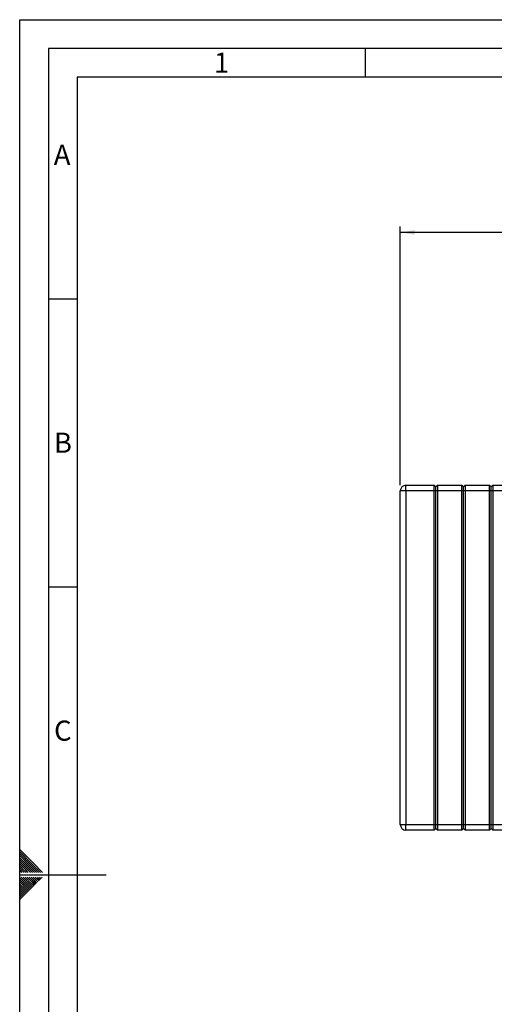
# Paper-space layout 'Blatt2' of a CAD drawing. Units: millimetres. Extents: x 0 to 4200, y 0 to 2970.
# Drawn here: x 0 to 825, y 1260 to 2970 of the extents above; entities that cross this region are included whole.
import ezdxf

# ---------------------------------------------------------------- set-up
doc = ezdxf.new("R2010")
doc.units = ezdxf.units.MM
doc.linetypes.add('SLD-Durchgehend', pattern=[0])
doc.layers.add('61', color=7, linetype='SLD-Durchgehend')
doc.layers.add('62', color=7, linetype='SLD-Durchgehend')
doc.layers.add('SLD-0', color=7, linetype='SLD-Durchgehend', lineweight=30)
doc.styles.add('SLDTEXTSTYLE0', font='TXT', dxfattribs={"width": 0.75})
doc.styles.add('SLDTEXTSTYLE1', font='TXT', dxfattribs={"width": 0.605})
doc.dimstyles.new('SLDDIMSTYLE0', dxfattribs={"dimtxt": 35, "dimasz": 25, "dimexe": 0, "dimexo": 0.0625, "dimgap": 8.75, "dimtad": 1, "dimdec": 0, "dimrnd": 1e-09, "dimzin": 12, "dimdsep": 46, "dimtxsty": 'SLDTEXTSTYLE1', "dimsah": 1, "dimcen": 0.09, "dimadec": 0, "dimazin": 3, "dimtfac": 1, "dimtdec": 0, "dimtofl": 0, "dimtmove": 0, "dimatfit": 3, "dimfxl": 1, "dimfrac": 2, "dimtolj": 1, "dimtzin": 12, "dimarcsym": 0})

# ---------------------------------------------------------------- blocks, each defined once
blk = doc.blocks.new('_D_11')
at = {"ltscale": 10}
for p, q in [((661.2, 2161.6), (661.2, 2610.6)), ((1604.7, 2600.6), (661.2, 2600.6)), ((1604.7, 2069.6), (1604.7, 2610.6))]:
    blk.add_line(p, q, dxfattribs=at)
for points in [[(661.2, 2600.6), (686.2, 2596.6), (686.2, 2604.6)], [(1604.7, 2600.6), (1579.7, 2604.6), (1579.7, 2596.6)]]:
    blk.add_solid(points, dxfattribs=at)
at = {"ltscale": 10, "insert": (1092.8, 2645.7), "char_height": 35, "attachment_point": 1, "style": 'SLDTEXTSTYLE1'}
blk.add_mtext('944', dxfattribs=at)

psp = doc.layouts.new('Blatt2')

# ---------------------------------------------------------------- linework, layer by layer
at = {"layer": '61', "ltscale": 10}
for p, q in [((0, 0), (0, 2970)), ((0, 2970), (4200, 2970))]:
    psp.add_line(p, q, dxfattribs=at)
at = {"layer": '61', "color": 7, "linetype": 'SLD-Durchgehend', "lineweight": 30, "ltscale": 10}
for p, q in [((4150, 2920), (50, 2920)), ((50, 2920), (50, 50))]:
    psp.add_line(p, q, dxfattribs=at)
at = {"layer": '61', "color": 7, "linetype": 'SLD-Durchgehend', "ltscale": 10}
for p, q in [((4100, 2870), (100, 2870)), ((100, 2870), (100, 100))]:
    psp.add_line(p, q, dxfattribs=at)
at = {"layer": '62', "color": 7, "linetype": 'SLD-Durchgehend', "ltscale": 10}
for p, q in [((600, 2920), (600, 2870)), ((50, 2485), (100, 2485)), ((50, 1985), (100, 1985)), ((23.14, 1505.81), (0, 1528.95)), ((21.37, 1504.04), (0, 1525.41)), ((19.6, 1502.28), (0, 1521.88)), ((17.84, 1500.51), (0, 1518.34)), ((16.07, 1498.74), (0, 1514.81)), ((14.3, 1496.97), (0, 1511.27)), ((12.53, 1495.2), (0, 1507.74)), ((39.75, 1489.2), (23.14, 1505.81)), ((10.76, 1493.44), (0, 1504.2)), ((9, 1491.67), (0, 1500.66)), ((7.23, 1489.9), (0, 1497.13)), ((4.39, 1489.2), (0, 1493.59)), ((0.86, 1489.2), (0, 1490.06)), ((7.93, 1489.2), (7.23, 1489.9)), ((11.46, 1489.2), (9, 1491.67)), ((15, 1489.2), (10.76, 1493.44)), ((18.54, 1489.2), (12.53, 1495.2)), ((22.07, 1489.2), (14.3, 1496.97)), ((25.61, 1489.2), (16.07, 1498.74)), ((29.14, 1489.2), (17.84, 1500.51)), ((32.68, 1489.2), (19.6, 1502.28)), ((36.21, 1489.2), (21.37, 1504.04)), ((0, 1485), (150, 1485)), ((15.3, 1464.35), (0, 1479.65)), ((13.53, 1462.58), (0, 1476.11)), ((11.77, 1460.81), (0, 1472.58)), ((17.07, 1466.12), (2.38, 1480.8)), ((18.84, 1467.88), (5.92, 1480.8)), ((20.61, 1469.65), (9.46, 1480.8)), ((22.37, 1471.42), (12.99, 1480.8)), ((24.14, 1473.19), (16.53, 1480.8)), ((25.91, 1474.95), (20.06, 1480.8)), ((26.5, 1467.3), (22.37, 1471.42)), ((27.68, 1476.72), (23.6, 1480.8)), ((28.26, 1469.06), (24.14, 1473.19)), ((30.03, 1470.83), (25.91, 1474.95)), ((29.44, 1478.49), (27.13, 1480.8)), ((31.8, 1472.6), (27.68, 1476.72)), ((33.57, 1474.37), (29.44, 1478.49)), ((35.33, 1476.13), (31.21, 1480.26)), ((37.1, 1477.9), (34.2, 1480.8)), ((38.87, 1479.67), (37.74, 1480.8)), ((10, 1459.04), (0, 1469.04)), ((8.23, 1457.28), (0, 1465.51)), ((6.46, 1455.51), (0, 1461.97)), ((4.7, 1453.74), (0, 1458.43)), ((2.93, 1451.97), (0, 1454.9)), ((8.82, 1449.62), (4.7, 1453.74)), ((10.59, 1451.39), (6.46, 1455.51)), ((12.35, 1453.15), (8.23, 1457.28)), ((14.12, 1454.92), (10, 1459.04)), ((15.89, 1456.69), (11.77, 1460.81)), ((17.66, 1458.46), (13.53, 1462.58)), ((19.42, 1460.22), (15.3, 1464.35)), ((21.19, 1461.99), (17.07, 1466.12)), ((22.96, 1463.76), (18.84, 1467.88)), ((24.73, 1465.53), (20.61, 1469.65)), ((1.16, 1450.2), (0, 1451.36)), ((3.52, 1444.32), (0, 1447.83)), ((1.75, 1442.55), (0, 1444.29)), ((5.28, 1446.08), (1.16, 1450.2)), ((7.05, 1447.85), (2.93, 1451.97))]:
    psp.add_line(p, q, dxfattribs=at)
at = {"layer": 'SLD-0', "ltscale": 10}
for p, q in [((671.17, 2151.57), (671.17, 2161.57)), ((671.17, 2161.57), (720.17, 2161.57)), ((720.17, 2151.57), (720.17, 2161.57)), ((723.17, 2158.57), (720.17, 2161.57)), ((726.17, 2161.57), (723.17, 2158.57)), ((723.17, 2151.57), (723.17, 2158.57)), ((726.17, 2161.57), (726.17, 2151.57)), ((726.17, 2161.57), (768.17, 2161.57)), ((768.17, 2151.57), (768.17, 2161.57)), ((771.17, 2158.57), (768.17, 2161.57)), ((774.17, 2161.57), (771.17, 2158.57)), ((771.17, 2151.57), (771.17, 2158.57)), ((774.17, 2161.57), (774.17, 2151.57)), ((774.17, 2161.57), (816.17, 2161.57)), ((816.17, 2151.57), (816.17, 2161.57)), ((819.17, 2158.57), (816.17, 2161.57)), ((822.17, 2161.57), (819.17, 2158.57)), ((819.17, 2151.57), (819.17, 2158.57)), ((822.17, 2161.57), (822.17, 2151.57)), ((822.17, 2161.57), (864.17, 2161.57)), ((671.17, 2151.57), (661.17, 2151.57)), ((661.17, 1572.57), (661.17, 2151.57)), ((671.17, 2151.57), (671.17, 1572.57)), ((720.17, 2151.57), (671.17, 2151.57)), ((723.17, 2151.57), (720.17, 2151.57)), ((720.17, 1572.57), (720.17, 2151.57)), ((726.17, 2151.57), (723.17, 2151.57)), ((723.17, 1572.57), (723.17, 2151.57)), ((726.17, 2151.57), (726.17, 1572.57)), ((768.17, 2151.57), (726.17, 2151.57)), ((768.17, 1572.57), (768.17, 2151.57)), ((771.17, 2151.57), (768.17, 2151.57)), ((774.17, 2151.57), (771.17, 2151.57)), ((771.17, 1572.57), (771.17, 2151.57)), ((774.17, 2151.57), (774.17, 1572.57)), ((816.17, 2151.57), (774.17, 2151.57)), ((819.17, 2151.57), (816.17, 2151.57)), ((816.17, 1572.57), (816.17, 2151.57)), ((822.17, 2151.57), (819.17, 2151.57)), ((819.17, 1572.57), (819.17, 2151.57)), ((864.17, 2151.57), (822.17, 2151.57)), ((822.17, 2151.57), (822.17, 1572.57)), ((661.17, 1572.57), (671.17, 1572.57)), ((671.17, 1562.57), (671.17, 1572.57)), ((671.17, 1572.57), (720.17, 1572.57)), ((720.17, 1562.57), (671.17, 1562.57)), ((720.17, 1562.57), (720.17, 1572.57)), ((720.17, 1572.57), (723.17, 1572.57)), ((720.17, 1562.57), (723.17, 1565.57)), ((723.17, 1565.57), (723.17, 1572.57)), ((723.17, 1572.57), (726.17, 1572.57)), ((723.17, 1565.57), (726.17, 1562.57)), ((726.17, 1572.57), (768.17, 1572.57)), ((726.17, 1572.57), (726.17, 1562.57)), ((768.17, 1562.57), (726.17, 1562.57)), ((768.17, 1562.57), (768.17, 1572.57)), ((768.17, 1572.57), (771.17, 1572.57)), ((768.17, 1562.57), (771.17, 1565.57)), ((771.17, 1572.57), (774.17, 1572.57)), ((771.17, 1565.57), (771.17, 1572.57)), ((771.17, 1565.57), (774.17, 1562.57)), ((774.17, 1572.57), (816.17, 1572.57)), ((774.17, 1572.57), (774.17, 1562.57)), ((816.17, 1562.57), (774.17, 1562.57)), ((816.17, 1572.57), (819.17, 1572.57)), ((816.17, 1562.57), (816.17, 1572.57)), ((816.17, 1562.57), (819.17, 1565.57)), ((819.17, 1572.57), (822.17, 1572.57)), ((819.17, 1565.57), (819.17, 1572.57)), ((819.17, 1565.57), (822.17, 1562.57)), ((822.17, 1572.57), (822.17, 1562.57)), ((822.17, 1572.57), (864.17, 1572.57)), ((864.17, 1562.57), (822.17, 1562.57))]:
    psp.add_line(p, q, dxfattribs=at)
at = {"layer": 'SLD-0', "ltscale": 100}
for centre, start, end in [((671.17, 2151.57), 90, 180), ((671.17, 1572.57), 180, 270)]:
    psp.add_arc(centre, 10, start, end, dxfattribs=at)

# ---------------------------------------------------------------- texts
at = {"layer": '62', "ltscale": 10, "char_height": 35, "attachment_point": 2, "style": 'SLDTEXTSTYLE0'}
for s, insert in [('1', (350.73, 2912.9)), ('A', (73.74, 2752.9)), ('B', (75.15, 2252.9)), ('C', (74.95, 1752.9))]:
    psp.add_mtext(s, dxfattribs=dict(at, insert=insert))

# ---------------------------------------------------------------- dimensions: what is measured, and where the dimension line sits
at = {"ltscale": 10}
dim = psp.add_linear_dim(base=(661.17486133, 2600.56863375), p1=(1604.67486133, 2059.56863375), p2=(661.17486133, 2151.56863375), dimstyle='SLDDIMSTYLE0', dxfattribs=at)
dim.commit()
dim.dimension.update_dxf_attribs({"geometry": '_D_11', "text_midpoint": (1132.92486133, 2600.56863375), "dimtype": 160})

doc.saveas('drawing.dxf')
